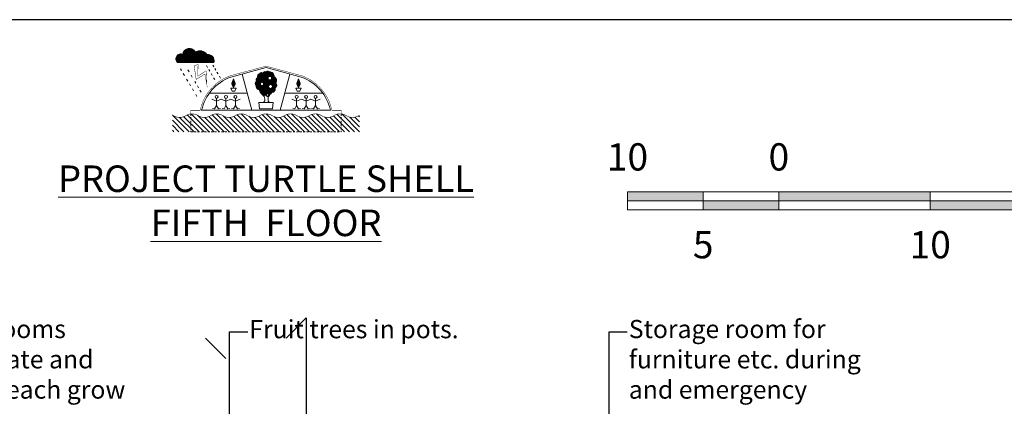
# Model space of a CAD drawing. Units: metres. Extents: x -9821 to 1495, y -249 to 1419.
# Drawn here: x -8961 to -8896, y 232 to 258 of the extents above; entities that cross this region are included whole.
import ezdxf
from ezdxf import colors
from ezdxf.entities.mleader import LeaderData, LeaderLine
from ezdxf.math import Vec2, Vec3

# ---------------------------------------------------------------- set-up
doc = ezdxf.new("R2010")
doc.units = ezdxf.units.M
doc.header["$LTSCALE"] = 0.25
doc.header["$MEASUREMENT"] = 0
doc.linetypes.add('DASHED', pattern=[0.75, 0.5, -0.25])
for name, color, linetype, lineweight in [('A-01 TEXT', 6, 'Continuous', 20), ('E-BUILDING', 4, 'Continuous', 20), ('E-HATCH', 8, 'Continuous', 20), ('E-TEXT', 6, 'Continuous', 20)]:
    doc.layers.add(name, color=color, linetype=linetype, lineweight=lineweight)
doc.layers.add('tb text', color=7, linetype='Continuous', lineweight=20, true_color=0x000000)
doc.styles.add('AR', font='arial.ttf')
pattern_1 = [(45, (-7111.184714, 82.352164), (-0.0265165043, 0.0265165043), [])]

msp = doc.modelspace()

# ---------------------------------------------------------------- hatches: boundary and pattern name
at = {"layer": 'E-HATCH'}
h = msp.add_hatch(dxfattribs=at)
h.set_pattern_fill('_USER', color=256, scale=0.0375, angle=45, pattern_type=0)
h.set_pattern_definition(pattern_1)
h.paths.add_polyline_path([(-8948.984, 255.643, 0.720628), (-8949.837, 255.513, 0.793609), (-8950.188, 254.957), (-8947.775, 254.957, 0.538179), (-8948.249, 255.493, 0.437222)])
h = msp.add_hatch(dxfattribs=at)
h.set_pattern_fill('_USER', color=256, scale=0.0375, angle=45, pattern_type=0)
h.set_pattern_definition(pattern_1)
edge = h.paths.add_edge_path()
edge.add_ellipse((-8946.477, 253.559), major_axis=(0, -0.174), ratio=0.608245, start_angle=-117.34878, end_angle=117.34878)
edge.add_line((-8946.383, 253.639), (-8946.477, 253.887))
edge.add_line((-8946.477, 253.887), (-8946.571, 253.639))
h.paths.add_polyline_path([(-8944.29, 252.915, 0.520567), (-8943.941, 252.987, 0.520567), (-8943.735, 253.28, 0.520567), (-8943.686, 253.617, 0.520567), (-8943.81, 254.006, 0.520567), (-8944.11, 254.338, 0.520567), (-8944.3, 254.345, 0.520567), (-8944.52, 254.248, 0.520567), (-8944.751, 254.221, 0.520567), (-8944.869, 253.962, 0.520567), (-8944.958, 253.711, 0.520567), (-8944.979, 253.435, 0.520567), (-8944.741, 253.176, 0.520567), (-8944.576, 252.915, 0.520567)])
h.paths.add_polyline_path([(-8944.168, 253.375, -1), (-8943.906, 253.375, -1)], flags=16)
h.paths.add_polyline_path([(-8944.697, 253.547, -1), (-8944.489, 253.547, -1)], flags=16)
h.paths.add_polyline_path([(-8944.199, 253.924, -1), (-8943.966, 253.924, -1)], flags=16)
edge = h.paths.add_edge_path()
edge.add_ellipse((-8942.183, 253.559), major_axis=(0, -0.174), ratio=0.608245, start_angle=242.65122, end_angle=477.34878)
edge.add_line((-8942.089, 253.639), (-8942.183, 253.887))
edge.add_line((-8942.183, 253.887), (-8942.276, 253.639))
h = msp.add_hatch(dxfattribs=at)
h.set_pattern_fill('ANSI31', color=256, scale=1.875, angle=270)
h.set_pattern_definition([(315, (-7111.18471, 82.35216), (0.165728152, 0.165728152), [])])
h.paths.add_polyline_path([(-8939.362, 251.565, 0.16856), (-8939.846, 251.45, -0.291426), (-8940.661, 251.45, 0.291426), (-8941.476, 251.45, -0.291426), (-8942.292, 251.45, 0.291426), (-8943.107, 251.45, -0.291426), (-8943.922, 251.45, 0.291426), (-8944.738, 251.45, -0.291426), (-8945.553, 251.45, 0.291426), (-8946.368, 251.45, -0.291426), (-8947.183, 251.45, 0.291426), (-8947.999, 251.45, -0.291426), (-8948.814, 251.45, 0.16856), (-8949.298, 251.565), (-8949.298, 250.378), (-8939.362, 250.378)])
edge = h.paths.add_edge_path()
edge.add_line((-8938.15, 250.378), (-8938.15, 251.487))
edge.add_arc((-8937.808, 250.81), 0.759, 116.81959, 122.495)
edge.add_arc((-8938.623, 252.09), 0.759, 237.505, 302.495, ccw=False)
edge.add_arc((-8939.438, 250.81), 0.759, 57.505, 84.22365)
edge.add_line((-8939.362, 251.565), (-8939.362, 250.378))
edge.add_line((-8939.362, 250.378), (-8938.15, 250.378))
edge = h.paths.add_edge_path()
edge.add_line((-8950.517, 251.491), (-8950.517, 250.378))
edge.add_line((-8950.517, 250.378), (-8949.298, 250.378))
edge.add_line((-8949.298, 250.378), (-8949.298, 251.565))
edge.add_arc((-8949.222, 250.81), 0.759, 95.77635, 122.495)
edge.add_arc((-8950.037, 252.09), 0.759, 237.505, 302.495, ccw=False)
edge.add_arc((-8950.852, 250.81), 0.759, 57.505, 63.79087)
at = {"layer": 'tb text', "linetype": 'Continuous'}
h = msp.add_hatch(color=6, dxfattribs=at)
h.dxf.hatch_style = 1
h.paths.add_polyline_path([(-8920.45, 246.427), (-8920.45, 245.827), (-8915.45, 245.827), (-8915.45, 246.427)])
h.paths.add_polyline_path([(-8910.45, 245.227), (-8910.45, 245.827), (-8915.45, 245.827), (-8915.45, 245.227)])
h.paths.add_polyline_path([(-8910.45, 246.427), (-8910.45, 245.827), (-8900.45, 245.827), (-8900.45, 246.427)])
h.paths.add_polyline_path([(-8900.45, 245.827), (-8900.45, 245.227), (-8890.45, 245.227), (-8890.45, 245.827)])
h.paths.add_polyline_path([(-8890.45, 246.427), (-8890.45, 245.827), (-8880.45, 245.827), (-8880.45, 246.427)])
h.paths.add_polyline_path([(-8880.45, 245.827), (-8880.45, 245.227), (-8870.45, 245.227), (-8870.45, 245.827)])

# ---------------------------------------------------------------- linework, layer by layer
at = {"layer": 'DEFPOINTS', "color": 5, "linetype": 'Continuous'}
for p, q in [((-8941.67, 238.093), (-8943.005, 236.758)), ((-8941.67, 238.093), (-8941.67, 156.831)), ((-8948.325, 236.758), (-8946.99, 235.423))]:
    msp.add_line(p, q, dxfattribs=at)
at = {"layer": 'DEFPOINTS', "color": 3}
msp.add_lwpolyline([(-9033.23, 137.137), (-8855.43, 137.137), (-8855.43, 257.787), (-9033.23, 257.787)], close=True, dxfattribs=at)
at = {"layer": 'E-BUILDING', "color": 3, "linetype": 'Continuous'}
for p, q in [((-8950.188, 254.957), (-8947.775, 254.957)), ((-8946.571, 253.639), (-8946.477, 253.887)), ((-8946.383, 253.639), (-8946.477, 253.887)), ((-8942.276, 253.639), (-8942.183, 253.887)), ((-8942.089, 253.639), (-8942.183, 253.887)), ((-8946.383, 253.077), (-8946.308, 253.265)), ((-8942.276, 253.077), (-8942.351, 253.265)), ((-8947.601, 252.417), (-8947.913, 252.536)), ((-8947.601, 252.417), (-8947.288, 252.536)), ((-8946.976, 252.417), (-8947.288, 252.536)), ((-8946.976, 252.417), (-8946.663, 252.536)), ((-8946.35, 252.417), (-8946.663, 252.536)), ((-8946.35, 252.417), (-8946.038, 252.536)), ((-8942.31, 252.417), (-8942.622, 252.536)), ((-8942.31, 252.417), (-8941.997, 252.536)), ((-8941.684, 252.417), (-8941.997, 252.536)), ((-8941.684, 252.417), (-8941.372, 252.536)), ((-8941.059, 252.417), (-8941.372, 252.536)), ((-8941.059, 252.417), (-8940.747, 252.536))]:
    msp.add_line(p, q, dxfattribs=at)
at = {"layer": 'E-BUILDING', "color": 2, "linetype": 'Continuous'}
for p, q in [((-8946.477, 253.647), (-8946.477, 253.767)), ((-8942.183, 253.647), (-8942.183, 253.767)), ((-8946.477, 253.265), (-8946.477, 253.647)), ((-8946.477, 253.491), (-8946.415, 253.514)), ((-8942.183, 253.491), (-8942.245, 253.514)), ((-8942.183, 253.265), (-8942.183, 253.647))]:
    msp.add_line(p, q, dxfattribs=at)
at = {"layer": 'E-BUILDING', "color": 6}
for p, q in [((-8945.267, 251.803), (-8945.909, 254.197)), ((-8943.392, 251.803), (-8942.751, 254.197)), ((-8948.085, 252.928), (-8945.569, 252.928)), ((-8943.091, 252.928), (-8940.575, 252.928)), ((-8948.585, 251.803), (-8940.075, 251.803)), ((-8944.33, 251.803), (-8943.392, 251.803))]:
    msp.add_line(p, q, dxfattribs=at)
at = {"layer": 'E-BUILDING', "color": 5, "linetype": 'DASHED'}
for p, q in [((-8949.298, 251.565), (-8949.298, 250.378)), ((-8939.362, 251.565), (-8939.362, 250.378)), ((-8949.298, 250.378), (-8939.362, 250.378))]:
    msp.add_line(p, q, dxfattribs=at)
at = {"layer": 'E-BUILDING', "color": 2, "linetype": 'Continuous'}
for points in [[(-8949.983, 254.55), (-8949.91, 254.427)], [(-8949.487, 254.476), (-8949.415, 254.352)], [(-8948.262, 254.759), (-8948.19, 254.635)], [(-8948.113, 254.505), (-8948.041, 254.382)], [(-8947.84, 254.788), (-8947.768, 254.664)], [(-8947.713, 254.571), (-8947.641, 254.447)], [(-8949.799, 254.235), (-8949.726, 254.112)], [(-8949.579, 253.859), (-8949.507, 253.736)], [(-8949.278, 254.122), (-8949.205, 253.998)], [(-8949.037, 253.71), (-8948.965, 253.586)], [(-8947.954, 254.233), (-8947.882, 254.109)], [(-8947.794, 253.958), (-8947.722, 253.835)], [(-8947.574, 254.332), (-8947.501, 254.208)], [(-8947.415, 254.059), (-8947.342, 253.936)], [(-8949.39, 253.542), (-8949.318, 253.419)], [(-8949.198, 253.214), (-8949.126, 253.09)], [(-8948.868, 253.421), (-8948.796, 253.298)], [(-8948.694, 253.123), (-8948.622, 252.999)], [(-8946.477, 253.555), (-8946.526, 253.607)], [(-8946.477, 253.632), (-8946.441, 253.658)], [(-8942.183, 253.632), (-8942.219, 253.658)], [(-8942.183, 253.555), (-8942.134, 253.607)], [(-8948.978, 252.838), (-8948.906, 252.714)], [(-8944.663, 252.941), (-8944.46, 252.711), (-8944.417, 252.543), (-8944.417, 252.433), (-8944.495, 252.323)], [(-8944.486, 252.848), (-8944.452, 252.78), (-8944.388, 252.75), (-8944.348, 252.862)], [(-8944.29, 252.915), (-8944.309, 252.756), (-8944.284, 252.722), (-8944.252, 252.722), (-8944.169, 252.776), (-8944.097, 252.86)], [(-8944.107, 252.323), (-8944.191, 252.399), (-8944.191, 252.562), (-8944.191, 252.704), (-8944.109, 252.786), (-8944.049, 252.876)]]:
    msp.add_lwpolyline(points, dxfattribs=at)
at = {"layer": 'E-BUILDING'}
for points, const_width in [([(-8939.362, 251.565), (-8939.362, 251.803), (-8939.979, 251.803, 0.261483), (-8941.962, 254.083), (-8944.33, 254.717), (-8946.698, 254.083, 0.261483), (-8948.681, 251.803), (-8949.298, 251.803), (-8949.298, 251.565)], 0.0281), ([(-8938.15, 251.487, 0.024769), (-8938.215, 251.45, -0.291426), (-8939.031, 251.45, 0.291426), (-8939.846, 251.45, -0.291426), (-8940.661, 251.45, 0.291426), (-8941.476, 251.45, -0.291426), (-8942.292, 251.45, 0.291426), (-8943.107, 251.45, -0.291426), (-8943.922, 251.45, 0.291426), (-8944.738, 251.45, -0.291426), (-8945.553, 251.45, 0.291426), (-8946.368, 251.45, -0.291426), (-8947.183, 251.45, 0.291426), (-8947.999, 251.45, -0.291426), (-8948.814, 251.45, 0.291426), (-8949.629, 251.45, -0.291426), (-8950.445, 251.45, 0.027434), (-8950.517, 251.491, 0.027434)], 0.0375)]:
    msp.add_lwpolyline(points, format="xyb", dxfattribs=dict(at, const_width=const_width))
at = {"layer": 'E-BUILDING', "color": 2, "linetype": 'Continuous', "const_width": 0.0281}
msp.add_lwpolyline([(-8949.078, 254.742), (-8948.818, 254.831), (-8948.843, 254.051), (-8948.287, 254.411), (-8948.237, 253.499), (-8948.37, 254.194), (-8948.947, 253.841), (-8949.078, 254.742)], dxfattribs=at)
at = {"layer": 'E-BUILDING', "color": 6}
for points in [[(-8944.33, 254.62), (-8946.646, 253.999), (-8946.667, 253.994)], [(-8944.33, 254.62), (-8942.014, 253.999), (-8941.993, 253.994)]]:
    msp.add_lwpolyline(points, dxfattribs=at)
at = {"layer": 'E-BUILDING', "color": 3, "linetype": 'Continuous'}
msp.add_lwpolyline([(-8944.741, 253.176, 0.520567), (-8944.576, 252.915, 0.520567), (-8944.29, 252.915, 0.520567), (-8943.941, 252.987, 0.520567), (-8943.735, 253.28, 0.520567), (-8943.686, 253.617, 0.520567), (-8943.81, 254.006, 0.520567), (-8944.11, 254.338, 0.520567), (-8944.3, 254.345, 0.520567), (-8944.52, 254.248, 0.520567), (-8944.751, 254.221, 0.520567), (-8944.869, 253.962, 0.520567), (-8944.958, 253.711, 0.520567), (-8944.979, 253.435, 0.520567)], format="xyb", close=True, dxfattribs=at)
for points in [[(-8946.308, 253.265), (-8946.646, 253.265), (-8946.571, 253.077), (-8946.383, 253.077)], [(-8942.351, 253.265), (-8942.014, 253.265), (-8942.089, 253.077), (-8942.276, 253.077)], [(-8947.601, 252.59), (-8947.601, 252.129), (-8947.728, 251.892), (-8947.861, 251.917)], [(-8947.601, 252.59), (-8947.601, 252.129), (-8947.473, 251.892), (-8947.341, 251.917)], [(-8946.976, 252.59), (-8946.976, 252.129), (-8947.103, 251.892), (-8947.236, 251.917)], [(-8946.976, 252.59), (-8946.976, 252.129), (-8946.848, 251.892), (-8946.715, 251.917)], [(-8946.35, 252.59), (-8946.35, 252.129), (-8946.478, 251.892), (-8946.611, 251.917)], [(-8946.35, 252.59), (-8946.35, 252.129), (-8946.223, 251.892), (-8946.09, 251.917)], [(-8942.31, 252.59), (-8942.31, 252.129), (-8942.437, 251.892), (-8942.57, 251.917)], [(-8942.31, 252.59), (-8942.31, 252.129), (-8942.182, 251.892), (-8942.049, 251.917)], [(-8941.684, 252.59), (-8941.684, 252.129), (-8941.812, 251.892), (-8941.945, 251.917)], [(-8941.684, 252.59), (-8941.684, 252.129), (-8941.557, 251.892), (-8941.424, 251.917)], [(-8941.059, 252.59), (-8941.059, 252.129), (-8941.187, 251.892), (-8941.319, 251.917)], [(-8941.059, 252.59), (-8941.059, 252.129), (-8940.932, 251.892), (-8940.799, 251.917)], [(-8944.808, 252.323), (-8943.852, 252.323), (-8943.908, 251.901), (-8944.752, 251.901), (-8944.808, 252.323)]]:
    msp.add_lwpolyline(points, dxfattribs=at)
at = {"layer": 'E-BUILDING', "color": 1}
msp.add_lwpolyline([(-8948.585, 251.803), (-8940.075, 251.803)], dxfattribs=at)
at = {"layer": 'E-BUILDING', "color": 2, "linetype": 'Continuous'}
for centre, radius in [((-8944.083, 253.924), 0.116), ((-8944.593, 253.547), 0.104), ((-8944.037, 253.375), 0.131)]:
    msp.add_circle(centre, radius, dxfattribs=at)
at = {"layer": 'E-BUILDING', "color": 3, "linetype": 'Continuous'}
for centre in [(-8947.601, 252.69), (-8946.976, 252.69), (-8946.35, 252.69), (-8942.31, 252.69), (-8941.684, 252.69), (-8941.059, 252.69)]:
    msp.add_circle(centre, 0.0992, dxfattribs=at)
for centre, radius, start, end in [((-8949.389, 255.436), 0.455, 27.0655, 170.1759), ((-8948.686, 255.228), 0.511, 31.25352, 125.71756), ((-8949.947, 255.194), 0.338, 70.93386, 224.67725), ((-8948.189, 255.069), 0.429, 344.87416, 98.027)]:
    msp.add_arc(centre, radius, start, end, dxfattribs=at)
at = {"layer": 'E-BUILDING', "color": 6}
for centre, start, end in [((-8945.659, 251.177), 109.67618, 167.91896), ((-8943.001, 251.177), 12.08104, 70.32382)]:
    msp.add_arc(centre, 2.992, start, end, dxfattribs=at)
at = {"layer": 'E-BUILDING', "color": 3, "linetype": 'Continuous', "extrusion": (0, 0, -1)}
msp.add_ellipse((-8946.477, 253.559), major_axis=(0, -0.174), ratio=0.608245, start_param=4.077867, end_param=8.488504, dxfattribs=at)
at = {"layer": 'E-BUILDING', "color": 3, "linetype": 'Continuous'}
msp.add_ellipse((-8942.183, 253.559), major_axis=(0, -0.174), ratio=0.608245, start_param=4.077867, end_param=8.488504, dxfattribs=at)
at = {"layer": 'tb text', "color": 6, "linetype": 'Continuous'}
for p, q in [((-8920.45, 246.427), (-8870.45, 246.427)), ((-8920.45, 246.427), (-8920.45, 245.227)), ((-8915.45, 246.427), (-8915.45, 245.227)), ((-8910.45, 246.427), (-8910.45, 245.227)), ((-8900.45, 246.427), (-8900.45, 245.227)), ((-8920.45, 245.827), (-8870.45, 245.827)), ((-8920.45, 245.227), (-8870.45, 245.227))]:
    msp.add_line(p, q, dxfattribs=at)

# ---------------------------------------------------------------- texts
at = {"layer": 'E-TEXT', "color": 7, "insert": (-8944.33, 245.827), "char_height": 1.75, "attachment_point": 5, "style": 'AR'}
msp.add_mtext_dynamic_manual_height_columns('{\\LPROJECT TURTLE SHELL\\PFIFTH  FLOOR}', width=88.47447, gutter_width=1, heights=[0], dxfattribs=at)
at = {"layer": 'tb text', "color": 6, "linetype": 'Continuous', "char_height": 1.8, "style": 'AR'}
for s, insert, attachment_point in [('10', (-8920.45, 247.827), 8), ('0', (-8910.45, 247.827), 8), ('5', (-8915.45, 243.827), 2), ('10', (-8900.45, 243.827), 2)]:
    msp.add_mtext_dynamic_manual_height_columns(s, width=2.34398, gutter_width=1, heights=[0], dxfattribs=dict(at, insert=insert, attachment_point=attachment_point))

# ---------------------------------------------------------------- leaders
at = {"layer": 'A-01 TEXT'}
ml = msp.add_multileader_mtext('Standard', dxfattribs=at)
ml.set_content('Storage room for furniture etc. during and emergency', color=256, style='AR')
ml.set_leader_properties()
ml.build(insert=Vec2(0, 0))
ml.multileader.update_dxf_attribs({"dogleg_length": 1.2, "arrow_head_size": 0.6})
ctx = ml.context
ctx.base_point, ctx.char_height, ctx.arrow_head_size, ctx.landing_gap_size, ctx.plane_origin = Vec3(-8920.463, 237.182), 1.2, 0.6, 0.1, Vec3(-8921.663, 209.298)
notes = []
notes.append((ctx, [(0, (1, 1, 0), (-8921.663, 237.182), (1, 0), 1.2, [(0, [(-8921.663, 209.298)], 0, [])])]))
ctx.mtext.insert, ctx.mtext.width, ctx.mtext.flow_direction = Vec3(-8920.363, 237.959), 15.97467, 5
ml = msp.add_multileader_mtext('Standard', dxfattribs=at)
ml.set_content('Mechanical rooms  regulate climate and irrigation for each grow room', color=256, style='AR')
ml.set_leader_properties()
ml.build(insert=Vec2(0, 0))
ml.multileader.update_dxf_attribs({"dogleg_length": 1.2, "arrow_head_size": 0.6})
ctx = ml.context
ctx.base_point, ctx.char_height, ctx.arrow_head_size, ctx.landing_gap_size, ctx.plane_origin = Vec3(-8971.581, 237.182), 1.2, 0.6, 0.1, Vec3(-8972.781, 208.304)
notes.append((ctx, [(0, (1, 1, 0), (-8972.781, 237.182), (1, 0), 1.2, [(0, [(-8972.781, 208.304)], 0, [])])]))
ctx.mtext.insert, ctx.mtext.width, ctx.mtext.flow_direction = Vec3(-8971.481, 237.959), 20.49889, 5
ml = msp.add_multileader_mtext('Standard', dxfattribs=at)
ml.set_content('Fruit trees in pots.', color=256, style='AR')
ml.set_leader_properties()
ml.build(insert=Vec2(0, 0))
ml.multileader.update_dxf_attribs({"dogleg_length": 1.2, "arrow_head_size": 0.6})
ctx = ml.context
ctx.base_point, ctx.char_height, ctx.arrow_head_size, ctx.landing_gap_size, ctx.plane_origin = Vec3(-8945.534, 237.182), 1.2, 0.6, 0.1, Vec3(-8946.734, 200.748)
notes.append((ctx, [(0, (1, 1, 0), (-8946.734, 237.182), (1, 0), 1.2, [(0, [(-8946.734, 200.748)], 0, [])])]))
ctx.mtext.insert, ctx.mtext.flow_direction = Vec3(-8945.434, 237.949), 5
for ctx, leaders in notes:
    for number, flags, end, landing, length, lines in leaders:
        leader = LeaderData()
        leader.index, (leader.has_last_leader_line, leader.has_dogleg_vector, leader.attachment_direction) = number, flags
        leader.last_leader_point, leader.dogleg_vector, leader.dogleg_length = Vec3(end), Vec3(landing), length
        for number, points, colour, breaks in lines:
            line = LeaderLine()
            line.index, line.vertices, line.color, line.breaks = number, Vec3.list(points), colors.encode_raw_color(colour), breaks
            leader.lines.append(line)
        ctx.leaders.append(leader)

doc.saveas('drawing.dxf')
